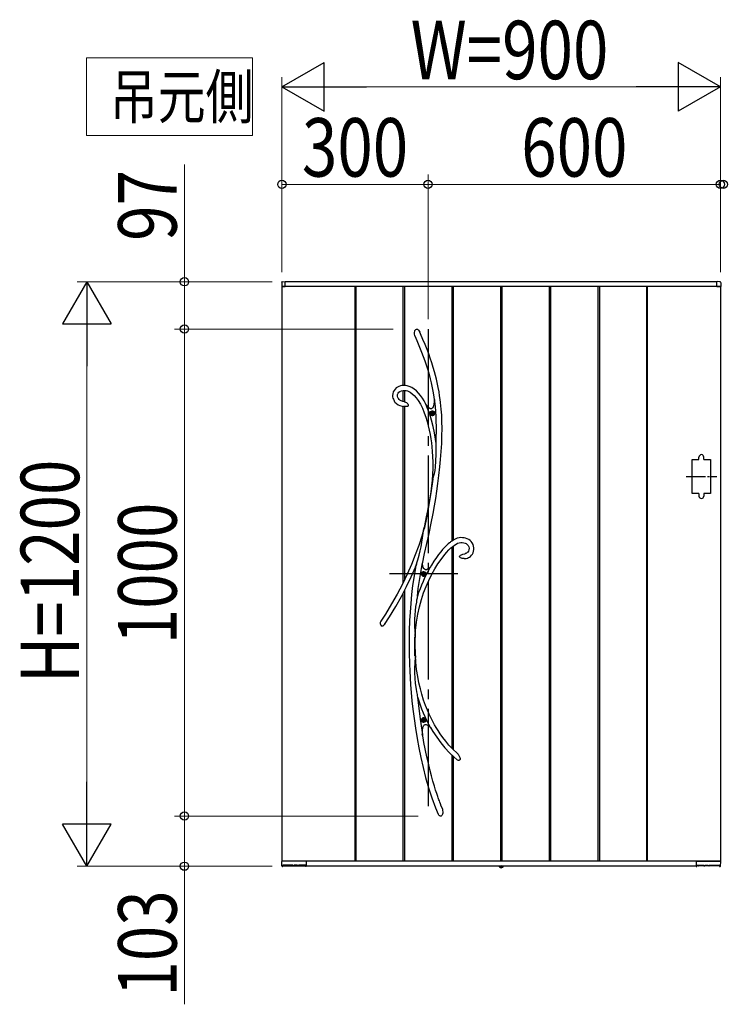
# Model space of a CAD drawing. Units: millimetres. Extents: x 0 to 1682, y 0 to 1188.
# Drawn here: x 1250 to 1322, y 945 to 1046 of the extents above; entities that cross this region are included whole.
import ezdxf

# ---------------------------------------------------------------- set-up
doc = ezdxf.new("R2010")
doc.units = ezdxf.units.MM
doc.linetypes.add('YCENTER_1', pattern=[13, 10, -1, 1, -1])
doc.linetypes.add('YDOT_1', pattern=[2, 1, -1])
for name, color, linetype, lineweight in [('USER1', 3, 'Continuous', 13), ('YKK_13', 4, 'Continuous', 30), ('YKK_A1', 4, 'Continuous', 30), ('YKK_D', 6, 'Continuous', 13)]:
    doc.layers.add(name, color=color, linetype=linetype, lineweight=lineweight)
doc.styles.add('text-b', font='extslim2.shx', dxfattribs={"width": 0.8, "bigfont": 'extfont2.shx'})

msp = doc.modelspace()

# ---------------------------------------------------------------- linework, layer by layer
at = {"layer": 'USER1'}
for p, q in [((1256.65, 1034), (1256.65, 1042)), ((1256.65, 1042), (1273.71, 1042)), ((1273.71, 1042), (1273.71, 1034)), ((1273.71, 1034), (1256.65, 1034))]:
    msp.add_line(p, q, dxfattribs=at)
at = {"layer": 'YKK_13'}
for p, q in [((1290.31, 1013.78), (1290.34, 1013.93)), ((1290.34, 1013.93), (1290.37, 1013.99)), ((1290.37, 1013.99), (1290.41, 1014.06)), ((1290.41, 1014.06), (1290.45, 1014.1)), ((1290.45, 1014.1), (1290.51, 1014.13)), ((1290.51, 1014.13), (1290.55, 1014.14)), ((1290.55, 1014.14), (1290.59, 1014.13)), ((1290.59, 1014.13), (1290.62, 1014.12)), ((1290.62, 1014.12), (1290.67, 1014.09)), ((1290.67, 1014.09), (1290.73, 1014.03)), ((1290.73, 1014.03), (1290.8, 1013.94)), ((1290.8, 1013.94), (1290.86, 1013.83)), ((1290.31, 1013.64), (1290.31, 1013.78)), ((1290.36, 1013.44), (1290.31, 1013.64)), ((1290.38, 1013.4), (1290.36, 1013.44)), ((1290.38, 1013.39), (1290.38, 1013.4)), ((1290.38, 1013.39), (1290.38, 1013.38)), ((1290.38, 1013.39), (1290.38, 1013.39)), ((1290.38, 1013.39), (1290.38, 1013.39)), ((1290.38, 1013.38), (1290.63, 1012.81)), ((1290.86, 1013.83), (1290.87, 1013.81)), ((1290.95, 1013.65), (1290.87, 1013.81)), ((1291.19, 1013.08), (1290.95, 1013.65)), ((1291.41, 1012.55), (1291.19, 1013.08)), ((1290.63, 1012.81), (1290.85, 1012.27)), ((1290.85, 1012.27), (1291.05, 1011.78)), ((1291.61, 1012.06), (1291.41, 1012.55)), ((1291.78, 1011.6), (1291.61, 1012.06)), ((1291.05, 1011.78), (1291.22, 1011.32)), ((1291.22, 1011.32), (1291.38, 1010.89)), ((1291.38, 1010.89), (1291.51, 1010.48)), ((1291.94, 1011.17), (1291.78, 1011.6)), ((1292.11, 1010.67), (1291.94, 1011.17)), ((1291.51, 1010.48), (1291.68, 1009.97)), ((1291.68, 1009.97), (1291.81, 1009.49)), ((1292.25, 1010.2), (1292.11, 1010.67)), ((1292.38, 1009.77), (1292.25, 1010.2)), ((1291.81, 1009.49), (1291.93, 1009.05)), ((1291.93, 1009.05), (1292.02, 1008.64)), ((1292.49, 1009.37), (1292.38, 1009.77)), ((1292.58, 1009), (1292.49, 1009.37)), ((1292.66, 1008.65), (1292.58, 1009)), ((1288.22, 1007.85), (1288.14, 1007.69)), ((1288.32, 1007.98), (1288.22, 1007.85)), ((1288.44, 1008.1), (1288.32, 1007.98)), ((1288.58, 1008.19), (1288.44, 1008.1)), ((1288.72, 1008.26), (1288.58, 1008.19)), ((1288.87, 1008.31), (1288.72, 1008.26)), ((1289.03, 1008.34), (1288.87, 1008.31)), ((1288.99, 1007.82), (1289.16, 1007.85)), ((1289.18, 1008.35), (1289.03, 1008.34)), ((1289.16, 1007.85), (1289.32, 1007.85)), ((1289.39, 1008.35), (1289.18, 1008.35)), ((1289.32, 1007.85), (1289.47, 1007.83)), ((1289.58, 1008.32), (1289.39, 1008.35)), ((1289.77, 1008.26), (1289.58, 1008.32)), ((1290.03, 1008.14), (1289.77, 1008.26)), ((1290.29, 1007.98), (1290.03, 1008.14)), ((1290.52, 1007.79), (1290.29, 1007.98)), ((1292.02, 1008.64), (1292.14, 1008.1)), ((1292.14, 1008.1), (1292.23, 1007.6)), ((1292.76, 1008.15), (1292.66, 1008.65)), ((1292.84, 1007.7), (1292.76, 1008.15)), ((1288.09, 1007.51), (1288.08, 1007.32)), ((1288.08, 1007.32), (1288.08, 1007.19)), ((1288.08, 1007.19), (1288.11, 1007.06)), ((1288.14, 1007.69), (1288.09, 1007.51)), ((1288.11, 1007.06), (1288.15, 1006.94)), ((1288.15, 1006.94), (1288.22, 1006.79)), ((1288.58, 1007.41), (1288.63, 1007.55)), ((1288.58, 1007.24), (1288.58, 1007.41)), ((1288.62, 1007.11), (1288.58, 1007.24)), ((1288.64, 1007.06), (1288.62, 1007.11)), ((1288.63, 1007.55), (1288.71, 1007.67)), ((1288.68, 1007), (1288.64, 1007.06)), ((1288.74, 1006.93), (1288.68, 1007)), ((1288.71, 1007.67), (1288.83, 1007.75)), ((1288.83, 1006.85), (1288.74, 1006.93)), ((1288.83, 1007.75), (1288.99, 1007.82)), ((1288.96, 1006.78), (1288.83, 1006.85)), ((1289.47, 1007.83), (1289.61, 1007.79)), ((1289.61, 1007.79), (1289.86, 1007.67)), ((1289.86, 1007.67), (1290.08, 1007.51)), ((1290.08, 1007.51), (1290.3, 1007.32)), ((1290.3, 1007.32), (1290.5, 1007.09)), ((1290.5, 1007.09), (1290.69, 1006.82)), ((1290.74, 1007.57), (1290.52, 1007.79)), ((1290.69, 1006.82), (1290.93, 1006.43)), ((1290.95, 1007.33), (1290.74, 1007.57)), ((1291.13, 1007.06), (1290.95, 1007.33)), ((1291.31, 1006.78), (1291.13, 1007.06)), ((1292.23, 1007.6), (1292.3, 1007.14)), ((1292.3, 1007.14), (1292.36, 1006.71)), ((1292.37, 1006.92), (1292.35, 1006.66)), ((1292.36, 1006.77), (1292.37, 1006.87)), ((1292.4, 1006.69), (1292.37, 1006.92)), ((1292.37, 1006.87), (1292.37, 1006.9)), ((1292.9, 1007.3), (1292.84, 1007.7)), ((1292.95, 1006.93), (1292.9, 1007.3)), ((1293, 1006.59), (1292.95, 1006.93)), ((1288.22, 1006.79), (1288.28, 1006.69)), ((1288.28, 1006.69), (1288.35, 1006.61)), ((1288.35, 1006.61), (1288.43, 1006.53)), ((1288.43, 1006.53), (1288.51, 1006.46)), ((1288.51, 1006.46), (1288.63, 1006.38)), ((1288.63, 1006.38), (1288.81, 1006.29)), ((1288.81, 1006.29), (1289.04, 1006.22)), ((1289.14, 1006.71), (1288.96, 1006.78)), ((1289.04, 1006.22), (1289.18, 1006.2)), ((1289.18, 1006.71), (1289.14, 1006.71)), ((1289.28, 1006.69), (1289.18, 1006.71)), ((1289.18, 1006.7), (1289.18, 1006.7)), ((1289.18, 1006.7), (1289.18, 1006.7)), ((1289.18, 1006.7), (1289.18, 1006.7)), ((1289.18, 1006.7), (1289.18, 1006.7)), ((1289.19, 1006.19), (1289.18, 1006.19)), ((1289.21, 1006.19), (1289.19, 1006.19)), ((1289.25, 1006.19), (1289.21, 1006.19)), ((1289.32, 1006.19), (1289.25, 1006.19)), ((1289.28, 1006.68), (1289.28, 1006.68)), ((1289.28, 1006.68), (1289.28, 1006.68)), ((1289.28, 1006.68), (1289.28, 1006.68)), ((1289.28, 1006.68), (1289.33, 1006.67)), ((1289.44, 1006.19), (1289.32, 1006.19)), ((1289.33, 1006.67), (1289.41, 1006.63)), ((1289.41, 1006.63), (1289.5, 1006.59)), ((1289.52, 1006.19), (1289.44, 1006.19)), ((1289.5, 1006.59), (1289.56, 1006.53)), ((1289.59, 1006.2), (1289.52, 1006.19)), ((1289.56, 1006.53), (1289.62, 1006.47)), ((1289.65, 1006.22), (1289.59, 1006.2)), ((1289.62, 1006.47), (1289.66, 1006.38)), ((1289.67, 1006.24), (1289.65, 1006.22)), ((1289.66, 1006.38), (1289.68, 1006.33)), ((1289.68, 1006.26), (1289.67, 1006.24)), ((1289.68, 1006.33), (1289.68, 1006.3)), ((1289.68, 1006.3), (1289.68, 1006.29)), ((1289.68, 1006.29), (1289.68, 1006.28)), ((1289.68, 1006.28), (1289.68, 1006.27)), ((1289.68, 1006.27), (1289.68, 1006.26)), ((1290.93, 1006.43), (1291.13, 1006.01)), ((1291.13, 1006.01), (1291.31, 1005.56)), ((1291.48, 1006.44), (1291.31, 1006.78)), ((1291.42, 1006.49), (1291.48, 1006.42)), ((1291.66, 1006), (1291.47, 1006.42)), ((1291.65, 1006.21), (1291.47, 1006.42)), ((1291.51, 1006.37), (1291.48, 1006.44)), ((1291.48, 1006.42), (1291.51, 1006.38)), ((1291.51, 1006.38), (1291.52, 1006.36)), ((1291.52, 1006.36), (1291.51, 1006.37)), ((1291.52, 1006.36), (1291.52, 1006.36)), ((1291.8, 1006.06), (1291.65, 1006.21)), ((1291.88, 1005.42), (1291.66, 1006)), ((1291.88, 1006), (1291.8, 1006.06)), ((1291.96, 1005.97), (1291.88, 1006)), ((1292.03, 1005.96), (1291.96, 1005.97)), ((1292.09, 1005.97), (1292.03, 1005.96)), ((1292.15, 1006.01), (1292.09, 1005.97)), ((1292.2, 1006.07), (1292.15, 1006.01)), ((1292.24, 1006.15), (1292.2, 1006.07)), ((1292.28, 1006.26), (1292.24, 1006.15)), ((1292.32, 1006.44), (1292.28, 1006.26)), ((1292.35, 1006.66), (1292.32, 1006.44)), ((1292.36, 1006.73), (1292.36, 1006.77)), ((1292.36, 1006.71), (1292.36, 1006.73)), ((1292.36, 1006.71), (1292.36, 1006.71)), ((1293.03, 1006.26), (1293, 1006.59)), ((1293.07, 1005.93), (1293.03, 1006.26)), ((1293.11, 1005.31), (1293.07, 1005.93)), ((1291.31, 1005.56), (1291.47, 1005.11)), ((1291.47, 1005.11), (1291.61, 1004.66)), ((1292.08, 1004.78), (1291.88, 1005.42)), ((1293.14, 1004.65), (1293.11, 1005.31)), ((1291.61, 1004.66), (1291.73, 1004.2)), ((1291.73, 1004.2), (1291.83, 1003.76)), ((1292.25, 1004.14), (1292.08, 1004.78)), ((1292.38, 1003.49), (1292.25, 1004.14)), ((1293.15, 1003.94), (1293.14, 1004.65)), ((1293.14, 1003.18), (1293.15, 1003.94)), ((1291.83, 1003.76), (1291.92, 1003.32)), ((1291.92, 1003.32), (1292, 1002.86)), ((1292, 1002.86), (1292.05, 1002.47)), ((1292.49, 1002.83), (1292.38, 1003.49)), ((1292.52, 1002.58), (1292.49, 1002.83)), ((1293.11, 1002.38), (1293.14, 1003.18)), ((1292.05, 1002.47), (1292.1, 1002.04)), ((1292.1, 1002.04), (1292.14, 1001.57)), ((1292.53, 1002.45), (1292.52, 1002.58)), ((1292.54, 1002.16), (1292.53, 1002.45)), ((1292.55, 1001.87), (1292.54, 1002.16)), ((1292.55, 1001.28), (1292.55, 1001.87)), ((1293.06, 1001.57), (1293.11, 1002.38)), ((1292.14, 1001.57), (1292.17, 1001.05)), ((1292.17, 1001.05), (1292.19, 1000.49)), ((1292.52, 1000.63), (1292.55, 1001.28)), ((1292.93, 999.99), (1293, 1000.77)), ((1293, 1000.77), (1293.06, 1001.57)), ((1292.19, 999.88), (1292.18, 999.22)), ((1292.19, 1000.49), (1292.19, 999.88)), ((1292.43, 999.63), (1292.47, 999.96)), ((1292.47, 999.96), (1292.52, 1000.63)), ((1292.83, 999.12), (1292.93, 999.99)), ((1292.18, 999.22), (1292.14, 998.64)), ((1292.16, 998.68), (1292.2, 998.78)), ((1292.2, 998.78), (1292.23, 998.86)), ((1292.23, 998.86), (1292.27, 998.95)), ((1292.27, 998.95), (1292.32, 999.12)), ((1292.32, 999.12), (1292.37, 999.31)), ((1292.37, 999.31), (1292.43, 999.63)), ((1292.73, 998.28), (1292.83, 999.12)), ((1292.07, 998.05), (1291.98, 997.43)), ((1292.2, 998.73), (1292, 997.34)), ((1292.15, 998.64), (1292.07, 998.05)), ((1292.15, 998.64), (1292.16, 998.68)), ((1292.16, 998.66), (1292.15, 998.64)), ((1292.15, 998.64), (1292.15, 998.64)), ((1292.15, 998.64), (1292.15, 998.64)), ((1292.17, 998.7), (1292.16, 998.66)), ((1292.2, 998.73), (1292.17, 998.7)), ((1292.62, 997.5), (1292.73, 998.28)), ((1292, 997.34), (1291.77, 995.9)), ((1291.88, 996.78), (1291.77, 996.12)), ((1291.98, 997.43), (1291.88, 996.78)), ((1292.38, 995.99), (1292.5, 996.75)), ((1292.5, 996.75), (1292.62, 997.5)), ((1291.77, 995.9), (1291.55, 994.76)), ((1291.77, 996.12), (1291.65, 995.48)), ((1292.24, 995.21), (1292.38, 995.99)), ((1291.53, 994.85), (1291.31, 993.76)), ((1291.55, 994.76), (1291.32, 993.6)), ((1291.65, 995.48), (1291.53, 994.85)), ((1292.04, 994.2), (1292.24, 995.21)), ((1291.31, 993.76), (1291.06, 992.88)), ((1291.29, 993.67), (1291.3, 993.72)), ((1291.3, 993.72), (1291.31, 993.74)), ((1291.31, 993.76), (1291.31, 993.74)), ((1291.31, 993.75), (1291.31, 993.76)), ((1291.31, 993.76), (1291.31, 993.76)), ((1291.31, 993.76), (1291.31, 993.76)), ((1291.31, 993.76), (1291.31, 993.73)), ((1291.31, 993.74), (1291.31, 993.75)), ((1291.31, 993.73), (1291.31, 993.67)), ((1291.82, 993.17), (1292.04, 994.2)), ((1291.06, 992.88), (1290.75, 991.92)), ((1291.06, 992.26), (1291.13, 992.72)), ((1291.13, 992.72), (1291.21, 993.2)), ((1291.21, 993.2), (1291.25, 993.44)), ((1291.25, 993.44), (1291.29, 993.67)), ((1291.31, 993.67), (1291.32, 993.6)), ((1291.59, 992.14), (1291.82, 993.17)), ((1294.89, 992.71), (1294.71, 992.66)), ((1295.07, 992.73), (1294.89, 992.71)), ((1295.24, 992.72), (1295.07, 992.73)), ((1295.41, 992.7), (1295.24, 992.72)), ((1295.57, 992.67), (1295.41, 992.7)), ((1290.75, 991.92), (1290.39, 990.95)), ((1290.9, 991.36), (1290.99, 991.8)), ((1290.99, 991.8), (1291.06, 992.26)), ((1291.35, 991.1), (1291.59, 992.14)), ((1293.43, 991.75), (1293.21, 991.51)), ((1293.61, 991.93), (1293.43, 991.75)), ((1293.77, 992.08), (1293.61, 991.93)), ((1293.9, 992.19), (1293.77, 992.08)), ((1293.86, 991.47), (1294.06, 991.67)), ((1293.97, 992.24), (1293.9, 992.19)), ((1294.02, 992.29), (1293.97, 992.24)), ((1294.1, 992.34), (1294.02, 992.29)), ((1294.06, 991.67), (1294.25, 991.83)), ((1294.21, 992.42), (1294.1, 992.34)), ((1294.36, 992.51), (1294.21, 992.42)), ((1294.25, 991.83), (1294.42, 991.96)), ((1294.55, 992.6), (1294.36, 992.51)), ((1294.42, 991.96), (1294.59, 992.07)), ((1294.71, 992.66), (1294.55, 992.6)), ((1294.59, 992.07), (1294.75, 992.15)), ((1294.75, 992.15), (1294.91, 992.2)), ((1294.91, 992.2), (1295.06, 992.23)), ((1295.06, 992.23), (1295.22, 992.23)), ((1295.22, 992.23), (1295.37, 992.2)), ((1295.37, 992.2), (1295.53, 992.16)), ((1295.53, 992.16), (1295.61, 992.12)), ((1295.73, 992.61), (1295.57, 992.67)), ((1295.61, 992.12), (1295.69, 992.07)), ((1295.69, 992.07), (1295.77, 992)), ((1295.88, 992.54), (1295.73, 992.61)), ((1295.77, 992), (1295.84, 991.91)), ((1295.84, 991.91), (1295.89, 991.8)), ((1296.02, 992.44), (1295.88, 992.54)), ((1295.89, 991.8), (1295.92, 991.65)), ((1296.14, 992.33), (1296.02, 992.44)), ((1296.25, 992.2), (1296.14, 992.33)), ((1296.33, 992.04), (1296.25, 992.2)), ((1296.39, 991.87), (1296.33, 992.04)), ((1296.42, 991.69), (1296.39, 991.87)), ((1296.41, 991.51), (1296.42, 991.69)), ((1290.39, 990.95), (1290, 989.96)), ((1290.66, 990.46), (1290.79, 990.93)), ((1290.79, 990.93), (1290.9, 991.36)), ((1291.13, 990.04), (1291.35, 991.1)), ((1292.57, 990.69), (1292.32, 990.32)), ((1292.8, 991.01), (1292.57, 990.69)), ((1293.01, 991.28), (1292.8, 991.01)), ((1293.21, 991.51), (1293.01, 991.28)), ((1293.04, 990.49), (1293.33, 990.87)), ((1293.33, 990.87), (1293.6, 991.2)), ((1293.6, 991.2), (1293.86, 991.47)), ((1294.95, 990.81), (1294.94, 990.8)), ((1294.94, 990.79), (1294.94, 990.8)), ((1294.94, 990.78), (1294.94, 990.79)), ((1294.95, 990.77), (1294.94, 990.78)), ((1294.95, 990.81), (1294.97, 990.86)), ((1294.96, 990.75), (1294.95, 990.77)), ((1294.97, 990.74), (1294.96, 990.75)), ((1294.97, 990.86), (1295.04, 990.92)), ((1294.99, 990.72), (1294.97, 990.74)), ((1295.01, 990.69), (1294.99, 990.72)), ((1295.05, 990.67), (1295.01, 990.69)), ((1295.04, 990.92), (1295.16, 990.98)), ((1295.13, 990.63), (1295.05, 990.67)), ((1295.16, 990.98), (1295.29, 991.02)), ((1295.29, 991.02), (1295.48, 991.08)), ((1295.48, 991.08), (1295.49, 991.08)), ((1295.49, 991.08), (1295.51, 991.08)), ((1295.51, 991.08), (1295.52, 991.09)), ((1295.58, 991.1), (1295.52, 991.09)), ((1295.52, 991.09), (1295.52, 991.09)), ((1295.52, 991.09), (1295.52, 991.09)), ((1295.52, 991.09), (1295.52, 991.09)), ((1295.67, 991.14), (1295.58, 991.1)), ((1295.73, 991.19), (1295.67, 991.14)), ((1295.78, 991.23), (1295.73, 991.19)), ((1295.75, 990.63), (1295.87, 990.68)), ((1295.86, 991.35), (1295.78, 991.23)), ((1295.91, 991.49), (1295.86, 991.35)), ((1295.87, 990.68), (1295.97, 990.74)), ((1295.92, 991.65), (1295.91, 991.49)), ((1295.97, 990.74), (1296.05, 990.8)), ((1296.05, 990.8), (1296.17, 990.92)), ((1296.17, 990.92), (1296.26, 991.04)), ((1296.26, 991.04), (1296.33, 991.18)), ((1296.33, 991.18), (1296.38, 991.34)), ((1296.38, 991.34), (1296.41, 991.51)), ((1290, 989.96), (1289.56, 988.97)), ((1289.99, 988.72), (1290.42, 989.69)), ((1290.42, 989.68), (1290.27, 988.8)), ((1290.42, 989.7), (1290.44, 989.77)), ((1290.44, 989.73), (1290.42, 989.69)), ((1290.42, 989.67), (1290.42, 989.7)), ((1290.42, 989.69), (1290.42, 989.68)), ((1290.42, 989.68), (1290.42, 989.67)), ((1290.42, 989.67), (1290.42, 989.66)), ((1290.42, 989.66), (1290.42, 989.67)), ((1290.44, 989.77), (1290.48, 989.89)), ((1290.46, 989.8), (1290.44, 989.73)), ((1290.48, 989.88), (1290.46, 989.8)), ((1290.53, 990.04), (1290.48, 989.88)), ((1290.48, 989.89), (1290.52, 990.02)), ((1290.52, 990.02), (1290.59, 990.24)), ((1290.59, 990.24), (1290.66, 990.46)), ((1290.89, 988.75), (1291.11, 989.97)), ((1291.11, 989.97), (1291.12, 990.04)), ((1291.12, 990.03), (1291.13, 990.04)), ((1291.16, 989.84), (1291.12, 990.04)), ((1291.12, 990.03), (1291.12, 990.04)), ((1291.12, 990.03), (1291.12, 990.03)), ((1291.21, 989.68), (1291.16, 989.84)), ((1291.28, 989.56), (1291.21, 989.68)), ((1291.93, 989.69), (1291.8, 989.57)), ((1292.06, 989.9), (1291.93, 989.68)), ((1291.93, 989.69), (1291.94, 989.69)), ((1291.93, 989.69), (1291.93, 989.69)), ((1292.32, 990.32), (1292.06, 989.9)), ((1292.42, 989.54), (1292.73, 990.04)), ((1292.73, 990.04), (1293.04, 990.49)), ((1295.21, 990.6), (1295.13, 990.63)), ((1295.31, 990.58), (1295.21, 990.6)), ((1295.38, 990.58), (1295.31, 990.58)), ((1295.39, 990.58), (1295.38, 990.58)), ((1295.4, 990.58), (1295.39, 990.58)), ((1295.4, 990.58), (1295.4, 990.58)), ((1295.4, 990.58), (1295.47, 990.58)), ((1295.4, 990.58), (1295.4, 990.58)), ((1295.4, 990.58), (1295.4, 990.58)), ((1295.47, 990.58), (1295.62, 990.6)), ((1295.62, 990.6), (1295.75, 990.63)), ((1289.56, 988.97), (1289.08, 987.96)), ((1289.5, 987.7), (1289.99, 988.72)), ((1290.27, 988.8), (1290.13, 987.83)), ((1290.71, 987.51), (1290.89, 988.75)), ((1291.36, 989.48), (1291.28, 989.56)), ((1291.45, 989.44), (1291.36, 989.48)), ((1291.56, 989.44), (1291.45, 989.44)), ((1291.67, 989.49), (1291.56, 989.44)), ((1291.8, 989.57), (1291.67, 989.49)), ((1291.79, 988.34), (1292.1, 988.97)), ((1292.1, 988.97), (1292.42, 989.54)), ((1289.08, 987.96), (1288.55, 986.94)), ((1288.97, 986.68), (1289.5, 987.7)), ((1290.13, 987.83), (1290.02, 986.88)), ((1291.26, 987.08), (1291.52, 987.73)), ((1291.52, 987.73), (1291.79, 988.34)), ((1288.55, 986.94), (1287.97, 985.92)), ((1288.39, 985.65), (1288.97, 986.68)), ((1290.02, 986.88), (1289.93, 985.96)), ((1290.6, 986.61), (1290.58, 986.5)), ((1290.62, 986.7), (1290.6, 986.61)), ((1290.62, 986.73), (1290.71, 987.51)), ((1290.62, 986.73), (1290.62, 986.7)), ((1291.03, 986.38), (1291.26, 987.08)), ((1287.97, 985.92), (1287.34, 984.89)), ((1287.75, 984.61), (1288.39, 985.65)), ((1289.93, 985.96), (1289.87, 985.09)), ((1290.44, 985.65), (1290.39, 985.23)), ((1290.51, 986.09), (1290.44, 985.65)), ((1290.54, 986.3), (1290.51, 986.09)), ((1290.58, 986.5), (1290.54, 986.3)), ((1290.65, 984.86), (1290.82, 985.64)), ((1290.82, 985.64), (1291.03, 986.38)), ((1287.34, 984.89), (1286.86, 984.14)), ((1287.24, 983.83), (1287.75, 984.61)), ((1289.87, 985.09), (1289.82, 984.23)), ((1290.36, 984.8), (1290.33, 984.37)), ((1290.39, 985.23), (1290.36, 984.8)), ((1290.52, 984.04), (1290.65, 984.86)), ((1286.96, 983.65), (1286.95, 983.65)), ((1286.98, 983.63), (1286.96, 983.65)), ((1287.01, 983.63), (1286.98, 983.63)), ((1287.03, 983.63), (1287.01, 983.63)), ((1287.07, 983.64), (1287.03, 983.63)), ((1287.11, 983.67), (1287.07, 983.64)), ((1287.15, 983.71), (1287.11, 983.67)), ((1287.18, 983.74), (1287.15, 983.71)), ((1287.23, 983.81), (1287.18, 983.74)), ((1287.26, 983.84), (1287.23, 983.81)), ((1287.27, 983.86), (1287.26, 983.84)), ((1287.27, 983.87), (1287.27, 983.87)), ((1287.27, 983.87), (1287.27, 983.86)), ((1289.82, 984.23), (1289.78, 983.17)), ((1290.33, 984.37), (1290.32, 983.93)), ((1290.32, 983.93), (1290.33, 983.5)), ((1290.43, 983.19), (1290.52, 984.04)), ((1289.78, 983.17), (1289.77, 982.06)), ((1290.33, 983.5), (1290.35, 983.27)), ((1290.35, 983.27), (1290.36, 983.05)), ((1290.36, 983.05), (1290.39, 982.85)), ((1290.39, 982.85), (1290.4, 982.66)), ((1290.39, 981.95), (1290.4, 982.59)), ((1290.4, 982.58), (1290.39, 982.5)), ((1290.4, 982.66), (1290.43, 983.19)), ((1290.4, 982.66), (1290.4, 982.59)), ((1290.4, 982.59), (1290.4, 982.58)), ((1289.77, 982.06), (1289.78, 980.92)), ((1290.37, 982.49), (1290.36, 982.52)), ((1290.36, 981.69), (1290.36, 982.52)), ((1290.37, 980.61), (1290.36, 981.69)), ((1290.38, 982.48), (1290.37, 982.49)), ((1290.39, 982.48), (1290.38, 982.48)), ((1290.39, 982.5), (1290.39, 982.48)), ((1290.41, 980.6), (1290.39, 981.95)), ((1289.78, 980.92), (1289.81, 979.73)), ((1290.37, 980.61), (1290.39, 980.68)), ((1290.39, 980.69), (1290.4, 980.7)), ((1290.39, 980.68), (1290.39, 980.69)), ((1290.4, 980.7), (1290.4, 980.69)), ((1290.4, 980.69), (1290.4, 980.66)), ((1290.4, 980.66), (1290.41, 980.6)), ((1290.45, 979.96), (1290.41, 980.65)), ((1290.41, 980.6), (1290.41, 980.59)), ((1290.41, 980.59), (1290.41, 980.51)), ((1289.81, 979.73), (1289.84, 979.04)), ((1290.34, 979.75), (1290.33, 979.46)), ((1290.37, 980.04), (1290.34, 979.75)), ((1290.39, 980.29), (1290.37, 980.04)), ((1290.41, 980.51), (1290.39, 980.29)), ((1290.54, 979.19), (1290.45, 979.96)), ((1289.84, 979.04), (1289.88, 978.33)), ((1290.33, 979.46), (1290.32, 979.15)), ((1290.32, 979.15), (1290.32, 978.84)), ((1290.32, 978.84), (1290.35, 978.3)), ((1290.65, 978.48), (1290.54, 979.19)), ((1289.88, 978.33), (1289.92, 977.61)), ((1289.92, 977.61), (1289.98, 976.84)), ((1290.35, 978.3), (1290.4, 977.76)), ((1290.4, 977.76), (1290.48, 977.18)), ((1290.78, 977.82), (1290.65, 978.48)), ((1290.92, 977.21), (1290.78, 977.82)), ((1289.98, 976.84), (1290.06, 975.99)), ((1290.48, 977.18), (1290.53, 976.89)), ((1290.53, 976.89), (1290.59, 976.61)), ((1290.59, 976.61), (1290.61, 976.49)), ((1291.07, 976.65), (1290.92, 977.21)), ((1291.26, 976.04), (1291.07, 976.65)), ((1290.06, 975.99), (1290.16, 975.11)), ((1290.61, 976.49), (1290.64, 976.37)), ((1290.64, 976.37), (1290.73, 975.5)), ((1290.73, 975.5), (1290.9, 974.1)), ((1291.45, 975.5), (1291.26, 976.04)), ((1291.64, 975.02), (1291.45, 975.5)), ((1290.16, 975.11), (1290.27, 974.16)), ((1291.82, 974.61), (1291.64, 975.02)), ((1291.99, 974.25), (1291.82, 974.61)), ((1290.27, 974.16), (1290.42, 973.16)), ((1290.9, 974.1), (1291.1, 972.73)), ((1291.25, 973.41), (1291.3, 973.48)), ((1291.3, 973.48), (1291.36, 973.53)), ((1291.36, 973.53), (1291.43, 973.55)), ((1291.43, 973.55), (1291.51, 973.55)), ((1291.51, 973.55), (1291.6, 973.52)), ((1291.6, 973.52), (1291.69, 973.47)), ((1291.69, 973.47), (1291.83, 973.37)), ((1292.12, 973.99), (1291.99, 974.25)), ((1292.24, 973.77), (1292.12, 973.99)), ((1292.38, 973.52), (1292.24, 973.77)), ((1292.54, 973.24), (1292.38, 973.52)), ((1290.42, 973.16), (1290.59, 972.12)), ((1291.1, 972.73), (1291.13, 972.51)), ((1291.14, 972.43), (1291.11, 972.55)), ((1291.13, 972.51), (1291.14, 972.77)), ((1291.14, 972.77), (1291.15, 973)), ((1291.29, 971.7), (1291.14, 972.63)), ((1291.15, 973), (1291.18, 973.18)), ((1291.18, 973.18), (1291.21, 973.31)), ((1291.21, 973.31), (1291.25, 973.41)), ((1291.83, 973.37), (1291.98, 973.22)), ((1291.97, 973.22), (1291.96, 973.23)), ((1291.96, 973.23), (1291.97, 973.23)), ((1291.97, 973.23), (1292.21, 972.83)), ((1291.97, 973.23), (1291.97, 973.23)), ((1292, 973.19), (1291.97, 973.22)), ((1292.04, 973.15), (1292, 973.19)), ((1292.08, 973.1), (1292.04, 973.15)), ((1292.21, 972.83), (1292.6, 972.23)), ((1292.74, 972.92), (1292.54, 973.24)), ((1292.96, 972.58), (1292.74, 972.92)), ((1293.22, 972.22), (1292.96, 972.58)), ((1290.59, 972.12), (1290.76, 971.15)), ((1291.59, 970.22), (1291.29, 971.7)), ((1292.6, 972.23), (1293.02, 971.66)), ((1293.02, 971.66), (1293.45, 971.14)), ((1293.52, 971.83), (1293.22, 972.22)), ((1293.86, 971.43), (1293.52, 971.83)), ((1290.76, 971.15), (1290.97, 970.15)), ((1293.45, 971.14), (1293.91, 970.65)), ((1294.25, 971.01), (1293.86, 971.43)), ((1293.91, 970.65), (1294.38, 970.2)), ((1294.69, 970.59), (1294.25, 971.01)), ((1294.8, 970.5), (1294.69, 970.59)), ((1294.8, 970.49), (1294.8, 970.49)), ((1294.8, 970.49), (1294.81, 970.48)), ((1294.81, 970.48), (1294.84, 970.43)), ((1290.97, 970.15), (1291.2, 969.13)), ((1291.74, 969.57), (1291.59, 970.22)), ((1291.89, 968.92), (1291.74, 969.57)), ((1294.38, 970.2), (1294.69, 969.93)), ((1294.75, 969.9), (1294.69, 969.93)), ((1294.83, 969.86), (1294.75, 969.9)), ((1294.9, 969.86), (1294.83, 969.86)), ((1294.84, 970.43), (1294.92, 970.3)), ((1294.92, 969.87), (1294.9, 969.86)), ((1294.92, 970.3), (1294.97, 970.16)), ((1294.94, 969.88), (1294.92, 969.87)), ((1294.95, 969.88), (1294.94, 969.88)), ((1294.97, 969.91), (1294.95, 969.88)), ((1294.97, 970.16), (1294.99, 970.04)), ((1294.99, 969.95), (1294.97, 969.91)), ((1294.99, 970.04), (1294.99, 969.95)), ((1291.2, 969.13), (1291.46, 968.1)), ((1292.06, 968.29), (1291.89, 968.92)), ((1291.46, 968.1), (1291.76, 967.06)), ((1292.21, 967.73), (1292.06, 968.29)), ((1292.36, 967.23), (1292.21, 967.73)), ((1291.76, 967.06), (1292.1, 966.02)), ((1292.49, 966.81), (1292.36, 967.23)), ((1292.61, 966.45), (1292.49, 966.81)), ((1292.72, 966.14), (1292.61, 966.45)), ((1292.1, 966.02), (1292.47, 965)), ((1292.76, 966.02), (1292.72, 966.14)), ((1292.8, 965.91), (1292.76, 966.02)), ((1292.83, 965.8), (1292.8, 965.91)), ((1292.87, 965.7), (1292.83, 965.8)), ((1292.92, 965.57), (1292.87, 965.7)), ((1292.99, 965.39), (1292.92, 965.57)), ((1293.07, 965.17), (1292.99, 965.39)), ((1292.47, 965), (1292.75, 964.35)), ((1293.18, 964.91), (1293.07, 965.17)), ((1293.18, 964.9), (1293.18, 964.91)), ((1293.18, 964.9), (1293.18, 964.9)), ((1293.18, 964.9), (1293.19, 964.89)), ((1293.19, 964.89), (1293.2, 964.83)), ((1293.22, 964.46), (1293.19, 964.34)), ((1293.2, 964.83), (1293.21, 964.71)), ((1293.21, 964.71), (1293.22, 964.58)), ((1293.22, 964.58), (1293.22, 964.46)), ((1292.77, 964.3), (1292.74, 964.34)), ((1292.81, 964.25), (1292.77, 964.3)), ((1292.85, 964.21), (1292.81, 964.25)), ((1292.91, 964.17), (1292.85, 964.21)), ((1292.96, 964.15), (1292.91, 964.17)), ((1292.98, 964.15), (1292.96, 964.15)), ((1293, 964.15), (1292.98, 964.15)), ((1293.01, 964.15), (1293, 964.15)), ((1293.04, 964.15), (1293.01, 964.15)), ((1293.09, 964.18), (1293.04, 964.15)), ((1293.14, 964.22), (1293.09, 964.18)), ((1293.17, 964.28), (1293.14, 964.22)), ((1293.19, 964.34), (1293.17, 964.28))]:
    msp.add_line(p, q, dxfattribs=at)
at = {"layer": 'YKK_13', "linetype": 'YCENTER_1'}
for p, q in [((1291.71, 1014.15), (1291.71, 964.15)), ((1294.76, 989), (1287.76, 989))]:
    msp.add_line(p, q, dxfattribs=at)
at = {"layer": 'YKK_13', "linetype": 'YCENTER_1', "ltscale": 0.08}
for p, q in [((1291.88, 1005.5), (1292.45, 1005.5)), ((1292.16, 1005.21), (1292.16, 1005.79)), ((1291.26, 988.71), (1291.26, 989.29)), ((1290.98, 974), (1291.55, 974)), ((1291.26, 973.71), (1291.26, 974.29))]:
    msp.add_line(p, q, dxfattribs=at)
at = {"layer": 'YKK_13', "linetype": 'Continuous'}
for p, q in [((1292.1, 1005.52), (1292.06, 1005.52)), ((1292.06, 1005.52), (1292.06, 1005.48)), ((1292.06, 1005.48), (1292.1, 1005.48)), ((1292.19, 1005.6), (1292.14, 1005.6)), ((1292.14, 1005.6), (1292.14, 1005.56)), ((1292.14, 1005.44), (1292.14, 1005.4)), ((1292.14, 1005.4), (1292.19, 1005.4)), ((1292.19, 1005.56), (1292.19, 1005.6)), ((1292.19, 1005.4), (1292.19, 1005.44)), ((1292.27, 1005.52), (1292.23, 1005.52)), ((1292.23, 1005.48), (1292.27, 1005.48)), ((1292.27, 1005.48), (1292.27, 1005.52)), ((1291.2, 989.02), (1291.16, 989.02)), ((1291.16, 989.02), (1291.16, 988.98)), ((1291.16, 988.98), (1291.2, 988.98)), ((1291.29, 989.1), (1291.24, 989.1)), ((1291.24, 989.1), (1291.24, 989.06)), ((1291.24, 988.94), (1291.24, 988.9)), ((1291.24, 988.9), (1291.29, 988.9)), ((1291.29, 989.06), (1291.29, 989.1)), ((1291.29, 988.9), (1291.29, 988.94)), ((1291.37, 989.02), (1291.33, 989.02)), ((1291.33, 988.98), (1291.37, 988.98)), ((1291.37, 988.98), (1291.37, 989.02)), ((1291.2, 974.02), (1291.16, 974.02)), ((1291.16, 974.02), (1291.16, 973.98)), ((1291.16, 973.98), (1291.2, 973.98)), ((1291.29, 974.1), (1291.24, 974.1)), ((1291.24, 974.1), (1291.24, 974.06)), ((1291.24, 973.94), (1291.24, 973.9)), ((1291.24, 973.9), (1291.29, 973.9)), ((1291.29, 974.06), (1291.29, 974.1)), ((1291.29, 973.9), (1291.29, 973.94)), ((1291.37, 974.02), (1291.33, 974.02)), ((1291.33, 973.98), (1291.37, 973.98)), ((1291.37, 973.98), (1291.37, 974.02))]:
    msp.add_line(p, q, dxfattribs=at)
at = {"layer": 'YKK_13'}
for centre, radius in [((1292.16, 1005.5), 0.24), ((1292.16, 1005.5), 0.225), ((1292.16, 1005.5), 0.225), ((1291.26, 989), 0.24), ((1291.26, 989), 0.225), ((1291.26, 989), 0.225), ((1291.26, 974), 0.24), ((1291.26, 974), 0.225), ((1291.26, 974), 0.225)]:
    msp.add_circle(centre, radius, dxfattribs=at)
at = {"layer": 'YKK_13', "linetype": 'Continuous'}
for centre in [(1292.16, 1005.5), (1291.26, 989), (1291.26, 974)]:
    msp.add_circle(centre, 0.188, dxfattribs=at)
at = {"layer": 'YKK_13', "linetype": 'YDOT_1', "ltscale": 0.1}
for centre in [(1292.16, 1005.5), (1291.26, 989), (1291.26, 974)]:
    msp.add_circle(centre, 0.125, dxfattribs=at)
at = {"layer": 'YKK_13'}
for centre, radius, start, end in [((1269.84, 1003.98), 22.73, 356.4681, 6.8655), ((1305.3, 982.01), 15.42, 150.151, 162.2046), ((1294.06, 990.5), 2.97, 187.0266, 189.0009), ((1290.56, 991.08), 1.96, 314.6248, 315.6643), ((1287.18, 983.95), 0.376, 148.5479, 232.1717), ((1305.08, 980.65), 15.07, 196.4889, 209.5473), ((1297.04, 972.62), 5.9, 179.9232, 181.8639)]:
    msp.add_arc(centre, radius, start, end, dxfattribs=at)
at = {"layer": 'YKK_13', "linetype": 'Continuous'}
for centre, start, end in [((1292.1, 1005.56), 270, 0), ((1292.1, 1005.44), 0, 90), ((1292.23, 1005.56), 180, 270), ((1292.23, 1005.44), 90, 180), ((1291.2, 989.06), 270, 0), ((1291.2, 988.94), 0, 90), ((1291.33, 989.06), 180, 270), ((1291.33, 988.94), 90, 180), ((1291.2, 974.06), 270, 0), ((1291.2, 973.94), 0, 90), ((1291.33, 974.06), 180, 270), ((1291.33, 973.94), 90, 180)]:
    msp.add_arc(centre, 0.041, start, end, dxfattribs=at)
at = {"layer": 'YKK_A1'}
for p, q in [((1276.76, 1019.01), (1277.04, 1019.02)), ((1321.36, 1019), (1277.06, 1019)), ((1277.06, 1018.5), (1277.06, 1019)), ((1277.06, 1018.51), (1277.06, 1019)), ((1321.36, 1018.5), (1321.36, 1019)), ((1321.36, 1018.51), (1321.36, 1019)), ((1321.67, 1019.01), (1321.39, 1019.02)), ((1276.69, 1018.93), (1276.69, 1018.52)), ((1276.71, 1018.5), (1276.71, 959.5)), ((1321.71, 1018.5), (1276.71, 1018.5)), ((1277.06, 1018.5), (1276.71, 1018.5)), ((1276.71, 1018.5), (1277.05, 1018.5)), ((1277.05, 1018.5), (1277.05, 1018.5)), ((1284.21, 1018.5), (1284.21, 959.5)), ((1284.29, 1018.5), (1284.29, 959.5)), ((1289.14, 1018.5), (1289.14, 1008.35)), ((1289.29, 1018.5), (1289.29, 1008.35)), ((1294.14, 1018.5), (1294.14, 992.37)), ((1294.29, 1018.5), (1294.29, 992.47)), ((1299.14, 1018.5), (1299.14, 959.5)), ((1299.29, 1018.5), (1299.29, 959.5)), ((1304.14, 1018.5), (1304.14, 959.5)), ((1304.29, 1018.5), (1304.29, 959.5)), ((1309.14, 1018.5), (1309.14, 959.5)), ((1309.29, 1018.5), (1309.29, 959.5)), ((1314.14, 1018.5), (1314.14, 959.5)), ((1314.21, 1018.5), (1314.21, 959.5)), ((1321.36, 1018.5), (1321.71, 1018.5)), ((1321.71, 1018.5), (1321.38, 1018.5)), ((1321.38, 1018.5), (1321.38, 1018.5)), ((1321.71, 1018.5), (1321.71, 959.5)), ((1321.74, 1018.93), (1321.74, 1018.52)), ((1289.14, 1007.85), (1289.14, 1006.71)), ((1289.29, 1007.85), (1289.29, 1006.68)), ((1289.14, 1006.2), (1289.14, 988.09)), ((1289.29, 1006.19), (1289.29, 988.4)), ((1319.51, 1000.75), (1319.51, 1001)), ((1320.01, 1000.75), (1320.01, 1001)), ((1318.81, 997.25), (1318.81, 1000.75)), ((1318.81, 1000.75), (1319.51, 1000.75)), ((1320.01, 1000.75), (1320.71, 1000.75)), ((1320.71, 1000.75), (1320.71, 997.25)), ((1319.51, 997.25), (1318.81, 997.25)), ((1319.51, 997.25), (1319.51, 997)), ((1320.01, 997.25), (1320.01, 997)), ((1320.71, 997.25), (1320.01, 997.25)), ((1294.14, 991.74), (1294.14, 971.13)), ((1294.29, 991.86), (1294.29, 970.98)), ((1289.14, 987.01), (1289.14, 959.5)), ((1289.29, 987.3), (1289.29, 959.5)), ((1294.14, 970.43), (1294.14, 959.5)), ((1294.29, 970.29), (1294.29, 959.5)), ((1276.72, 959), (1276.69, 959.47)), ((1321.71, 959.5), (1276.71, 959.5)), ((1279.2, 959.5), (1276.72, 959.5)), ((1279.21, 959.5), (1279.21, 959)), ((1279.21, 959.48), (1279.21, 959)), ((1319.21, 959.5), (1319.21, 959)), ((1319.21, 959.48), (1319.21, 959)), ((1319.23, 959.5), (1321.71, 959.5)), ((1321.36, 959.5), (1321.71, 959.5)), ((1321.71, 959), (1321.74, 959.47)), ((1276.78, 958.97), (1276.75, 958.97)), ((1276.81, 959), (1276.81, 959.09)), ((1276.81, 959.02), (1279.12, 959.02)), ((1277.85, 959.1), (1276.83, 959.1)), ((1277.87, 959.09), (1277.87, 959.05)), ((1277.96, 959.05), (1277.96, 959.09)), ((1278.31, 959.1), (1277.97, 959.1)), ((1278.32, 959.09), (1278.32, 959.05)), ((1278.41, 959.05), (1278.41, 959.09)), ((1279.11, 959.1), (1278.43, 959.1)), ((1278.92, 959.1), (1278.92, 959.05)), ((1279.12, 959.09), (1279.12, 959)), ((1279.19, 958.98), (1279.15, 958.98)), ((1319.21, 959), (1279.21, 959)), ((1299.02, 958.97), (1299.02, 959)), ((1299.41, 959), (1299.02, 959)), ((1299.02, 958.97), (1299.03, 958.93)), ((1299.41, 958.97), (1299.02, 958.97)), ((1299.41, 958.97), (1299.4, 958.93)), ((1299.41, 958.97), (1299.41, 959)), ((1319.24, 958.98), (1319.28, 958.98)), ((1319.31, 959.09), (1319.31, 959)), ((1321.62, 959.02), (1319.31, 959.02)), ((1319.32, 959.1), (1320, 959.1)), ((1319.51, 959.1), (1319.51, 959.05)), ((1320.02, 959.05), (1320.02, 959.09)), ((1320.11, 959.09), (1320.11, 959.05)), ((1320.12, 959.1), (1320.46, 959.1)), ((1320.47, 959.05), (1320.47, 959.09)), ((1320.56, 959.09), (1320.56, 959.05)), ((1320.58, 959.1), (1321.6, 959.1)), ((1321.62, 959), (1321.62, 959.09)), ((1321.65, 958.97), (1321.68, 958.97))]:
    msp.add_line(p, q, dxfattribs=at)
at = {"layer": 'YKK_A1', "linetype": 'YCENTER_1', "ltscale": 0.2}
msp.add_line((1318.19, 999), (1321.34, 999), dxfattribs=at)
at = {"layer": 'YKK_A1', "linetype": 'YDOT_1'}
for p, q in [((1299.1, 958.87), (1299.16, 958.99)), ((1299.16, 958.99), (1299.21, 959.02)), ((1299.27, 958.99), (1299.21, 959.02)), ((1299.33, 958.87), (1299.27, 958.99))]:
    msp.add_line(p, q, dxfattribs=at)
at = {"layer": 'YKK_A1', "linetype": 'YCENTER_1'}
msp.add_line((1299.21, 958.79), (1299.21, 959), dxfattribs=at)
at = {"layer": 'YKK_A1'}
for centre, radius, start, end in [((1276.76, 1018.93), 0.075, 93.5, 180), ((1277.04, 1019), 0.025, 0, 93.5), ((1321.39, 1019), 0.025, 86.5, 180), ((1321.66, 1018.93), 0.075, 0, 86.5), ((1276.71, 1018.52), 0.025, 180, 270), ((1277.05, 1018.51), 0.015, 270, 0), ((1321.38, 1018.51), 0.015, 180, 270), ((1321.71, 1018.52), 0.025, 270, 0), ((1319.76, 1001), 0.25, 0, 180), ((1319.76, 997), 0.25, 180, 0), ((1276.72, 959.47), 0.025, 90, 183.5), ((1279.2, 959.48), 0.015, 360, 90), ((1319.23, 959.48), 0.015, 90, 180), ((1321.71, 959.47), 0.025, 356.5, 90), ((1276.75, 959), 0.025, 183.5, 269.2108), ((1276.78, 959), 0.025, 269.1897, 359), ((1277.9, 959.05), 0.025, 181, 270), ((1277.93, 959.05), 0.025, 270, 359), ((1278.35, 959.05), 0.025, 181, 270), ((1278.38, 959.05), 0.025, 270, 359), ((1278.95, 959.05), 0.025, 181, 270), ((1279.15, 959), 0.025, 181.0014, 270.0015), ((1279.19, 959), 0.025, 270, 360), ((1299.07, 958.93), 0.045, 190, 239.3641), ((1299.21, 959.17), 0.325, 239.3641, 300.6359), ((1299.36, 958.93), 0.045, 300.6359, 350), ((1319.24, 959), 0.025, 180, 270), ((1319.28, 959), 0.025, 269.9985, 358.9986), ((1319.48, 959.05), 0.025, 270, 359), ((1320.05, 959.05), 0.025, 181, 270), ((1320.08, 959.05), 0.025, 270, 359), ((1320.5, 959.05), 0.025, 181, 270), ((1320.53, 959.05), 0.025, 270, 359), ((1321.65, 959), 0.025, 181, 270.8103), ((1321.68, 959), 0.025, 270.7892, 356.5)]:
    msp.add_arc(centre, radius, start, end, dxfattribs=at)
for points, knots in [([(1276.83, 959.1), (1276.82, 959.1), (1276.82, 959.1), (1276.82, 959.1), (1276.82, 959.1), (1276.81, 959.1), (1276.81, 959.1), (1276.81, 959.09), (1276.81, 959.09)], [0, 0, 0, 0, 0.045774, 0.09982, 0.180174, 0.323847, 0.594878, 1, 1, 1, 1]), ([(1277.87, 959.09), (1277.87, 959.09), (1277.87, 959.09), (1277.87, 959.1), (1277.86, 959.1), (1277.86, 959.1), (1277.86, 959.1), (1277.86, 959.1), (1277.85, 959.1), (1277.85, 959.1)], [0, 0, 0, 0, 0.144237, 0.500624, 0.744019, 0.874885, 0.943019, 0.990831, 1, 1, 1, 1]), ([(1277.97, 959.1), (1277.97, 959.1), (1277.97, 959.1), (1277.97, 959.1), (1277.97, 959.1), (1277.96, 959.1), (1277.96, 959.1), (1277.96, 959.09), (1277.96, 959.09)], [0, 0, 0, 0, 0.045774, 0.09982, 0.180174, 0.323847, 0.594878, 1, 1, 1, 1]), ([(1278.32, 959.09), (1278.32, 959.09), (1278.32, 959.09), (1278.32, 959.1), (1278.32, 959.1), (1278.31, 959.1), (1278.31, 959.1), (1278.31, 959.1), (1278.31, 959.1), (1278.31, 959.1)], [0, 0, 0, 0, 0.144237, 0.500624, 0.744019, 0.874885, 0.943019, 0.990831, 1, 1, 1, 1]), ([(1278.43, 959.1), (1278.42, 959.1), (1278.42, 959.1), (1278.42, 959.1), (1278.42, 959.1), (1278.41, 959.1), (1278.41, 959.1), (1278.41, 959.09), (1278.41, 959.09)], [0, 0, 0, 0, 0.045774, 0.09982, 0.180174, 0.323847, 0.594878, 1, 1, 1, 1]), ([(1279.12, 959.09), (1279.12, 959.09), (1279.12, 959.09), (1279.12, 959.1), (1279.12, 959.1), (1279.11, 959.1), (1279.11, 959.1), (1279.11, 959.1), (1279.11, 959.1), (1279.11, 959.1)], [0, 0, 0, 0, 0.144237, 0.500624, 0.744019, 0.874885, 0.943019, 0.990831, 1, 1, 1, 1]), ([(1319.31, 959.09), (1319.31, 959.09), (1319.31, 959.09), (1319.31, 959.1), (1319.31, 959.1), (1319.32, 959.1), (1319.32, 959.1), (1319.32, 959.1), (1319.32, 959.1), (1319.32, 959.1)], [0, 0, 0, 0, 0.144237, 0.500624, 0.744019, 0.874885, 0.943019, 0.990831, 1, 1, 1, 1]), ([(1320, 959.1), (1320.01, 959.1), (1320.01, 959.1), (1320.01, 959.1), (1320.01, 959.1), (1320.02, 959.1), (1320.02, 959.1), (1320.02, 959.09), (1320.02, 959.09)], [0, 0, 0, 0, 0.045774, 0.09982, 0.180174, 0.323847, 0.594878, 1, 1, 1, 1]), ([(1320.11, 959.09), (1320.11, 959.09), (1320.11, 959.09), (1320.11, 959.1), (1320.11, 959.1), (1320.12, 959.1), (1320.12, 959.1), (1320.12, 959.1), (1320.12, 959.1), (1320.12, 959.1)], [0, 0, 0, 0, 0.144237, 0.500624, 0.744019, 0.874885, 0.943019, 0.990831, 1, 1, 1, 1]), ([(1320.46, 959.1), (1320.46, 959.1), (1320.46, 959.1), (1320.46, 959.1), (1320.46, 959.1), (1320.47, 959.1), (1320.47, 959.1), (1320.47, 959.09), (1320.47, 959.09)], [0, 0, 0, 0, 0.045774, 0.09982, 0.180174, 0.323847, 0.594878, 1, 1, 1, 1]), ([(1320.56, 959.09), (1320.56, 959.09), (1320.56, 959.09), (1320.56, 959.1), (1320.57, 959.1), (1320.57, 959.1), (1320.57, 959.1), (1320.57, 959.1), (1320.58, 959.1), (1320.58, 959.1)], [0, 0, 0, 0, 0.144237, 0.500624, 0.744019, 0.874885, 0.943019, 0.990831, 1, 1, 1, 1]), ([(1321.6, 959.1), (1321.61, 959.1), (1321.61, 959.1), (1321.61, 959.1), (1321.61, 959.1), (1321.62, 959.1), (1321.62, 959.1), (1321.62, 959.09), (1321.62, 959.09)], [0, 0, 0, 0, 0.045774, 0.09982, 0.180174, 0.323847, 0.594878, 1, 1, 1, 1])]:
    msp.add_open_spline(points, degree=3, knots=knots, dxfattribs=at)
at = {"layer": 'YKK_D', "lineweight": -2}
for p, q in [((1276.71, 1039), (1281.05, 1041.5)), ((1281.05, 1036.5), (1281.05, 1041.5)), ((1321.71, 1039), (1317.38, 1041.5)), ((1317.38, 1041.5), (1317.38, 1036.5)), ((1276.71, 1039), (1281.05, 1036.5)), ((1276.71, 1039), (1285.38, 1039)), ((1321.71, 1039), (1313.05, 1039)), ((1321.71, 1039), (1317.38, 1036.5)), ((1256.71, 1019), (1254.21, 1014.67)), ((1256.71, 1019), (1259.21, 1014.67)), ((1256.71, 1019), (1256.71, 1010.34)), ((1254.21, 1014.67), (1259.21, 1014.67)), ((1256.71, 959), (1256.71, 967.66)), ((1256.71, 959), (1254.21, 963.33)), ((1259.21, 963.33), (1254.21, 963.33)), ((1256.71, 959), (1259.21, 963.33))]:
    msp.add_line(p, q, dxfattribs=at)
at = {"layer": 'YKK_D'}
for p, q in [((1276.71, 1020), (1276.71, 1040)), ((1321.71, 1020), (1321.71, 1040)), ((1316.71, 1039), (1281.71, 1039)), ((1266.71, 1019), (1266.71, 1031.04)), ((1276.71, 1020), (1276.71, 1030)), ((1291.71, 1015.15), (1291.71, 1030)), ((1291.71, 1015.15), (1291.71, 1030)), ((1321.71, 1020), (1321.71, 1030)), ((1291.71, 1029), (1276.71, 1029)), ((1291.71, 1029), (1321.71, 1029)), ((1275.71, 1019), (1255.71, 1019)), ((1275.71, 1019), (1265.71, 1019)), ((1266.71, 1014.15), (1266.71, 1019)), ((1256.71, 1014), (1256.71, 964)), ((1288.14, 1014.15), (1265.71, 1014.15)), ((1288.14, 1014.15), (1265.71, 1014.15)), ((1266.71, 1014.15), (1266.71, 964.15)), ((1290.71, 964.15), (1265.71, 964.15)), ((1290.71, 964.15), (1265.71, 964.15)), ((1266.71, 964.15), (1266.71, 959)), ((1275.71, 959), (1255.71, 959)), ((1275.71, 959), (1265.71, 959)), ((1266.71, 959), (1266.71, 944.82))]:
    msp.add_line(p, q, dxfattribs=at)
at = {"layer": 'YKK_D', "linetype": 'ByBlock', "lineweight": -2}
for centre in [(1276.71, 1029), (1291.71, 1029), (1291.71, 1029), (1321.71, 1029), (1322.01, 1029), (1266.71, 1019), (1266.71, 1014.15), (1266.71, 1014.15), (1266.71, 964.15), (1266.71, 964.15), (1266.71, 959)]:
    msp.add_circle(centre, 0.425, dxfattribs=at)

# ---------------------------------------------------------------- texts
at = {"layer": 'USER1', "style": 'text-b', "width": 0.8}
msp.add_text('吊元側', height=4.5, dxfattribs=at).set_placement((1259.06, 1035.75))
at = {"layer": 'YKK_D', "style": 'text-b', "width": 0.8}
for s, p in [('W=900', (1289.93, 1039.8)), ('300', (1278.77, 1029.8)), ('600', (1301.27, 1029.8))]:
    msp.add_text(s, height=6, dxfattribs=at).set_placement(p)
for s, p in [('97', (1265.91, 1023.2)), ('H=1200', (1255.91, 977.8)), ('1000', (1265.91, 981.79)), ('103', (1265.91, 945.62))]:
    msp.add_text(s, height=6, rotation=90, dxfattribs=at).set_placement(p)

doc.saveas('drawing.dxf')
